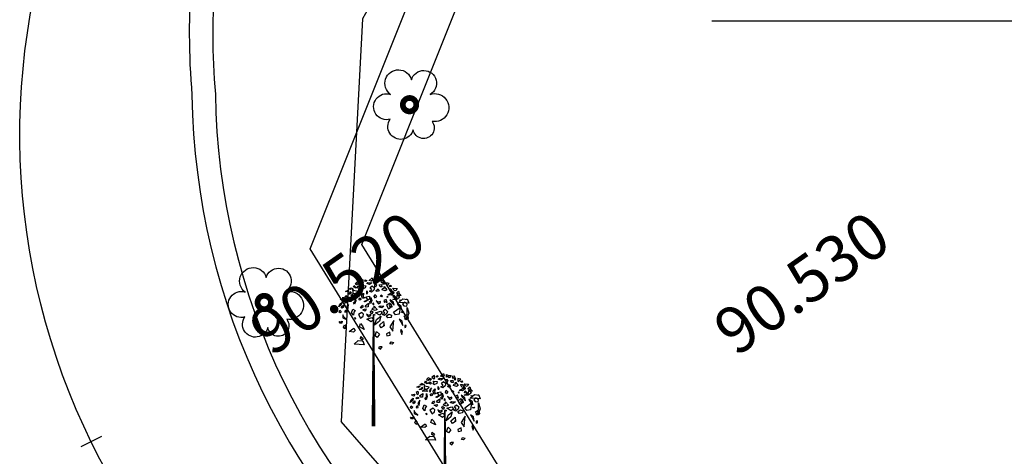
# Model space of a CAD drawing. Extents: x 10915 to 11928, y 9539 to 10230.
# Drawn here: x 11031 to 11052, y 9982 to 9992 of the extents above; entities that cross this region are included whole.
import ezdxf
from ezdxf.enums import TextEntityAlignment as Align

# ---------------------------------------------------------------- set-up
doc = ezdxf.new("R2010")
doc.units = 0
doc.header["$LTSCALE"] = 25.4
doc.header["$MEASUREMENT"] = 0
doc.linetypes.add('FENCELINE1', pattern=[36.83, 6.35, -2.54, -2.54, 25.4])
doc.layers.get('0').update_dxf_attribs({"linetype": 'CONTINUOUS'})
for name, color, linetype in [('DRAIN', 5, 'CONTINUOUS'), ('drain-proposed', 4, 'CONTINUOUS'), ('ECHALA_TREE', 3, 'CONTINUOUS'), ('GRASS_JOINT', 72, 'CONTINUOUS'), ('LEVELS', 252, 'CONTINUOUS'), ('PCL', 4, 'CONTINUOUS'), ('ROAD', 1, 'CONTINUOUS'), ('STALBL-1', 7, 'CONTINUOUS'), ('TREE', 41, 'CONTINUOUS'), ('WATER_LINE', 141, 'CONTINUOUS')]:
    doc.layers.add(name, color=color, linetype=linetype)

# ---------------------------------------------------------------- blocks, each defined once
blk = doc.blocks.new('TRE')
at = {"layer": 'TREE'}
blk.add_lwpolyline([(-0.48, 0.405, -1.418751), (0.337, 0.974, -1.494177), (1.064, 0.402, -1.307683), (1.142, -0.653, -1.27457), (0.405, -0.982, -1.185274), (-0.497, -0.566, -1.350068), (-0.48, 0.405, 0.167231)], format="xyb", dxfattribs=at)
at = {"layer": 'TREE', "const_width": 0.225}
blk.add_lwpolyline([(0, 0, 1), (0.525, 0, 1)], format="xyb", close=True, dxfattribs=at)
blk = doc.blocks.new('GJ')
at = {"layer": 'GRASS_JOINT', "color": 95, "linetype": 'Continuous'}
for p, q in [((0.59, 2.173), (0.568, 2.195)), ((0.176, 1.731), (0.176, 1.75)), ((-0.179, 1.458), (-0.201, 1.48))]:
    blk.add_line(p, q, dxfattribs=at)
for points in [[(-0.022, 2.561), (-0.011, 2.518), (-0.035, 2.504), (-0.078, 2.513)], [(-0.393, 2.391), (-0.382, 2.372), (-0.396, 2.359), (-0.432, 2.363)], [(-0.272, 2.323), (-0.343, 2.341), (-0.364, 2.382), (-0.354, 2.295), (-0.311, 2.291)], [(-0.336, 2.431), (-0.318, 2.413), (-0.304, 2.382), (-0.343, 2.404)], [(-0.23, 2.463), (-0.29, 2.486), (-0.315, 2.459), (-0.283, 2.44), (-0.279, 2.463), (-0.258, 2.454), (-0.255, 2.44)], [(-0.262, 2.418), (-0.23, 2.395), (-0.248, 2.377), (-0.287, 2.391)], [(-0.173, 2.477), (-0.18, 2.49), (-0.177, 2.527), (-0.223, 2.499), (-0.191, 2.468)], [(-0.478, 2.2), (-0.456, 2.218), (-0.453, 2.236), (-0.467, 2.25), (-0.495, 2.232)], [(-0.435, 2.35), (-0.432, 2.336), (-0.456, 2.318), (-0.485, 2.323)], [(-0.4, 2.327), (-0.382, 2.3), (-0.407, 2.282), (-0.442, 2.282), (-0.407, 2.295)], [(-0.379, 2.214), (-0.386, 2.155), (-0.417, 2.15), (-0.435, 2.173)], [(-0.315, 2.282), (-0.304, 2.25), (-0.389, 2.255), (-0.354, 2.286)], [(-0.318, 2.214), (-0.304, 2.164), (-0.325, 2.105), (-0.343, 2.137), (-0.318, 2.155)], [(-0.255, 2.241), (-0.23, 2.313), (-0.269, 2.264)], [(-0.23, 2.218), (-0.216, 2.186), (-0.237, 2.177), (-0.255, 2.196)], [(-0.17, 2.295), (-0.18, 2.236), (-0.152, 2.218), (-0.191, 2.205), (-0.205, 2.255)], [(-0.045, 2.222), (-0.031, 2.172), (-0.052, 2.113), (-0.07, 2.145), (-0.045, 2.163)], [(0.344, 2.324), (0.351, 2.297), (0.302, 2.261), (0.245, 2.27)], [(0.415, 2.279), (0.45, 2.224), (0.401, 2.188), (0.33, 2.188), (0.401, 2.215)], [(-0.545, 2.137), (-0.555, 2.096), (-0.598, 2.06), (-0.58, 2.109)], [(-0.531, 2.205), (-0.517, 2.186), (-0.538, 2.168), (-0.573, 2.191)], [(-0.52, 2.091), (-0.517, 2.055), (-0.541, 2.037), (-0.555, 2.06)], [(-0.495, 2.141), (-0.474, 2.155), (-0.453, 2.146), (-0.456, 2.128), (-0.485, 2.123)], [(-0.432, 2.1), (-0.467, 2.046), (-0.442, 2.01), (-0.439, 2.046)], [(-0.198, 2.087), (-0.18, 2.06), (-0.205, 2.037), (-0.226, 2.046), (-0.209, 2.064)], [(-0.088, 2.122), (-0.095, 2.063), (-0.127, 2.058), (-0.145, 2.081)], [(0.259, 2.025), (0.302, 2.061), (0.309, 2.097), (0.281, 2.125), (0.224, 2.088)], [(0.457, 2.052), (0.443, 1.934), (0.38, 1.925), (0.344, 1.97)], [(0.585, 2.188), (0.606, 2.125), (0.436, 2.134), (0.507, 2.197)], [(0.578, 2.052), (0.606, 1.952), (0.564, 1.834), (0.528, 1.898), (0.578, 1.934)], [(-0.555, 1.982), (-0.577, 1.955), (-0.594, 1.969), (-0.58, 2.005)], [(-0.527, 1.923), (-0.531, 1.869), (-0.467, 1.842), (-0.506, 1.878)], [(-0.495, 1.987), (-0.492, 1.969), (-0.463, 1.973), (-0.467, 2.001)], [(-0.315, 1.996), (-0.34, 1.969), (-0.343, 1.919), (-0.379, 1.955), (-0.357, 2.023)], [(-0.322, 1.878), (-0.304, 1.86), (-0.318, 1.846)], [(-0.222, 1.864), (-0.179, 1.9), (-0.172, 1.936), (-0.201, 1.963), (-0.257, 1.927)], [(-0.14, 2.025), (-0.126, 2.007), (-0.147, 1.989), (-0.183, 2.012)], [(-0.028, 1.875), (0, 1.839), (-0.042, 1.802), (-0.113, 1.848)], [(0.125, 1.898), (0.104, 1.816), (0.019, 1.744), (0.054, 1.843)], [(0.12, 1.987), (0.149, 1.951), (0.106, 1.915), (0.035, 1.96)], [(0.224, 1.907), (0.266, 1.934), (0.309, 1.916), (0.302, 1.88), (0.245, 1.871)], [(-0.538, 1.815), (-0.545, 1.778), (-0.573, 1.778), (-0.591, 1.806), (-0.566, 1.801)], [(-0.502, 1.751), (-0.481, 1.728), (-0.492, 1.683), (-0.517, 1.71)], [(-0.227, 1.772), (-0.191, 1.736), (-0.163, 1.673), (-0.241, 1.718)], [(0.174, 1.807), (0.181, 1.734), (0.132, 1.698), (0.104, 1.744)], [(0.351, 1.825), (0.281, 1.716), (0.33, 1.644), (0.337, 1.716)], [(-0.34, 1.691), (-0.319, 1.654), (-0.347, 1.627), (-0.418, 1.636)], [(-0.219, 1.552), (-0.18, 1.515), (-0.195, 1.493), (-0.226, 1.511)], [(0.104, 1.589), (0.061, 1.535), (0.026, 1.562), (0.054, 1.635)], [(0.224, 1.598), (0.231, 1.562), (0.288, 1.571), (0.281, 1.626)], [(-0.184, 1.473), (-0.163, 1.409), (-0.333, 1.419), (-0.262, 1.482)]]:
    blk.add_lwpolyline(points, close=True, dxfattribs=at)
at = {"layer": 'GRASS_JOINT', "color": 61, "linetype": 'Continuous'}
for points in [[(0.11, 2.527), (0.071, 2.486), (0.053, 2.509), (0.025, 2.495), (0.028, 2.545), (0.06, 2.527)], [(-0.205, 2.427), (-0.131, 2.422), (-0.142, 2.386), (-0.191, 2.363), (-0.202, 2.391), (-0.184, 2.404)], [(-0.142, 2.527), (-0.117, 2.513), (-0.134, 2.495), (-0.152, 2.504)], [(-0.028, 2.472), (-0.067, 2.445), (-0.117, 2.463), (-0.096, 2.481), (-0.067, 2.472)], [(-0.025, 2.422), (0.014, 2.386), (0.007, 2.35), (-0.035, 2.313), (-0.071, 2.332), (-0.028, 2.354), (-0.057, 2.395)], [(0.028, 2.463), (0.05, 2.436), (0.035, 2.4), (0.021, 2.418)], [(0.135, 2.444), (0.142, 2.405), (0.117, 2.405), (0.099, 2.442)], [(0.19, 2.454), (0.164, 2.512), (0.127, 2.51), (0.136, 2.475), (0.155, 2.489), (0.164, 2.467), (0.157, 2.455)], [(0.182, 2.41), (0.231, 2.355), (0.198, 2.336), (0.147, 2.355), (0.159, 2.382), (0.181, 2.379)], [(0.24, 2.423), (0.244, 2.438), (0.272, 2.461), (0.221, 2.474), (0.221, 2.429)], [(0.297, 2.436), (0.305, 2.409), (0.28, 2.408), (0.274, 2.427)], [(0.406, 2.376), (0.384, 2.337), (0.356, 2.345), (0.333, 2.381)], [(-0.071, 2.245), (-0.067, 2.191), (-0.142, 2.146), (-0.159, 2.155), (-0.099, 2.186), (-0.131, 2.232)], [(-0.117, 2.336), (-0.103, 2.304), (-0.113, 2.277), (-0.117, 2.304)], [(0.021, 2.273), (0.053, 2.245), (0.035, 2.209), (0.011, 2.241)], [(0.078, 2.372), (0.099, 2.336), (0.06, 2.323), (0.042, 2.336)], [(0.131, 2.268), (0.156, 2.245), (0.145, 2.236), (0.12, 2.245)], [(0.241, 2.245), (0.241, 2.223), (0.23, 2.232)], [(0.339, 2.317), (0.292, 2.326), (0.27, 2.373), (0.298, 2.371), (0.312, 2.345)], [(0.347, 2.264), (0.393, 2.218), (0.34, 2.227)], [(0.475, 2.258), (0.419, 2.257), (0.422, 2.285), (0.393, 2.296), (0.43, 2.329), (0.44, 2.293)], [(0.012, 2.071), (0.061, 2.015), (0.028, 1.997), (-0.023, 2.016), (-0.011, 2.043), (0.011, 2.04)], [(0.007, 2.118), (-0.007, 2.123), (-0.018, 2.105), (0.007, 2.096)], [(0.06, 2.141), (0.085, 2.114), (0.12, 2.137), (0.12, 2.155), (0.085, 2.141), (0.046, 2.164)], [(0.18, 2.07), (0.141, 2.043), (0.091, 2.061), (0.112, 2.079), (0.141, 2.07)], [(0.234, 2.138), (0.216, 2.188), (0.18, 2.17), (0.191, 2.138), (0.209, 2.151)], [(0.322, 2.06), (0.304, 2.109), (0.269, 2.091), (0.279, 2.06), (0.297, 2.073)], [(0.353, 2.089), (0.346, 2.139), (0.282, 2.184), (0.297, 2.153)], [(0.481, 2.023), (0.474, 2.073), (0.41, 2.118), (0.425, 2.087)], [(0.453, 2.182), (0.471, 2.168), (0.456, 2.164)], [(0.559, 2.128), (0.534, 2.141), (0.499, 2.105), (0.524, 2.078), (0.573, 2.073), (0.58, 2.105)], [(-0.109, 1.914), (-0.084, 1.887), (-0.049, 1.909), (-0.049, 1.927), (-0.084, 1.914), (-0.123, 1.936)], [(-0.041, 2), (-0.01, 1.973), (-0.027, 1.937), (-0.052, 1.969)], [(0.007, 1.933), (0.025, 1.923), (0.014, 1.914), (0, 1.919)], [(0.199, 2.02), (0.238, 1.983), (0.23, 1.947), (0.188, 1.911), (0.153, 1.929), (0.195, 1.952), (0.167, 1.992)], [(0.517, 1.978), (0.499, 1.96), (0.478, 1.973)], [(0.559, 1.91), (0.587, 1.923), (0.598, 1.864), (0.587, 1.851), (0.538, 1.851), (0.545, 1.864), (0.573, 1.874)], [(0.506, 1.737), (0.495, 1.815), (0.439, 1.846), (0.471, 1.801)], [(0.541, 1.737), (0.538, 1.706), (0.559, 1.71), (0.562, 1.742)], [(0.485, 1.583), (0.499, 1.633), (0.474, 1.669), (0.463, 1.638), (0.474, 1.62)], [(0.12, 1.329), (0.149, 1.37), (0.11, 1.37), (0.085, 1.361)], [(0.301, 1.456), (0.347, 1.447), (0.322, 1.415), (0.283, 1.425)]]:
    blk.add_lwpolyline(points, close=True, dxfattribs=at)
at = {"layer": 'GRASS_JOINT', "color": 65}
blk.add_lwpolyline([(0, 1.919, 0.0281, 0.0656, 0), (0, 0, 0.0281, 0.0281, 0)], format="xyseb", dxfattribs=at)
blk = doc.blocks.new('*U343')
blk.add_lwpolyline([(9815.7, 10082.446), (9807.498, 10085.642), (9778.15, 10085.642)])
blk = doc.blocks.new('STA_TIC')
blk.add_line((0, -0.04165), (0, 0.04165))

msp = doc.modelspace()

# ---------------------------------------------------------------- linework, layer by layer
at = {"layer": 'DRAIN'}
msp.add_lwpolyline([(11034.816, 9995.276, 0.081496), (11034.411, 9990.101, 0.221733), (11040.011, 9978.553, 0.221733)], format="xyb", dxfattribs=at)
at = {"layer": 'drain-proposed'}
for points in [[(11088.966, 9959.471), (11084.347, 9961.425), (11072.387, 9966.574), (11064.541, 9969.925), (11053.216, 9974.789), (11040.946, 9980.314), (11036.957, 9986.788), (11041.002, 9996.925), (11044.45, 10001.165), (11050.135, 10010.51), (11049.891, 10017.293), (11058.852, 10032.62), (11065.053, 10043.275), (11072.779, 10056.269), (11081.133, 10070.825)], [(11089.356, 9960.392), (11084.74, 9962.345), (11072.781, 9967.494), (11064.935, 9970.844), (11053.619, 9975.704), (11041.637, 9981.099), (11038.072, 9986.884), (11041.874, 9996.412), (11045.269, 10000.587), (11051.145, 10010.246), (11050.901, 10017.039), (11059.716, 10032.116), (11065.915, 10042.768), (11073.642, 10055.765), (11081.999, 10070.325)], [(11088.843, 9960.609), (11084.74, 9962.345), (11072.781, 9967.494), (11064.935, 9970.844), (11053.619, 9975.704), (11041.637, 9981.099), (11038.072, 9986.884), (11041.874, 9996.412), (11045.226, 10000.534)]]:
    msp.add_lwpolyline(points, dxfattribs=at)
at = {"layer": 'PCL', "color": 6}
msp.add_lwpolyline([(11147.567, 9930.129), (11136.207, 9934.32), (11128.762, 9937.239), (11109.817, 9945.4), (11098.921, 9950.062), (11082.489, 9957.082), (11070.833, 9962.072), (11062.612, 9965.587), (11050.833, 9970.737), (11039.805, 9975.456, -0.447167), (11032.656, 9996.642), (11039.046, 10007.918), (11045.937, 10019.627), (11055.162, 10035.398), (11061.141, 10045.743), (11068.979, 10059.032), (11077.2, 10073.25)], format="xyb", dxfattribs=at)
at = {"layer": 'ROAD'}
msp.add_lwpolyline([(11035.307, 9995.156, 0.08178), (11034.916, 9990.126, 0.222046), (11040.33, 9978.946)], format="xyb", dxfattribs=at)
at = {"layer": 'WATER_LINE', "linetype": 'FENCELINE1'}
for points in [[(11091.552, 10085.676), (11043.328, 10000.965), (11038.08, 9991.745), (11037.623, 9983.07)], [(11062.874, 9969.596), (11040.323, 9979.991), (11037.623, 9983.07)]]:
    msp.add_lwpolyline(points, dxfattribs=at)

# ---------------------------------------------------------------- block references
at = {"layer": 'ECHALA_TREE'}
msp.add_blockref('*U343', (1267.458, -93.944), dxfattribs=at)
at = {"layer": 'GRASS_JOINT', "xscale": 1.25, "yscale": 1.25, "zscale": 1.25}
for p in [(11038.321, 9982.966), (11039.858, 9980.906)]:
    msp.add_blockref('GJ', p, dxfattribs=at)
at = {"layer": 'STALBL-1', "xscale": 6.002400960384154, "yscale": 6.002400960384154, "zscale": 6.002400960384154, "rotation": 116.1416338425093}
msp.add_blockref('STA_TIC', (11032.241, 9982.638), dxfattribs=at)
at = {"layer": 'TREE', "linetype": 'ByBlock', "xscale": 0.5509704984781313, "yscale": 0.5509704984781313, "zscale": 0.5509704984781313}
for p in [(11038.952, 9989.896), (11035.823, 9985.636)]:
    msp.add_blockref('TRE', p, dxfattribs=at)

# ---------------------------------------------------------------- texts
at = {"layer": 'LEVELS'}
for s, p in [('90.520', (11037.542, 9986.056, 90.52)), ('90.530', (11047.542, 9986.056, 90.53))]:
    msp.add_text(s, height=1, rotation=35, dxfattribs=at).set_placement(p, align=Align.MIDDLE_CENTER)

doc.saveas('drawing.dxf')
